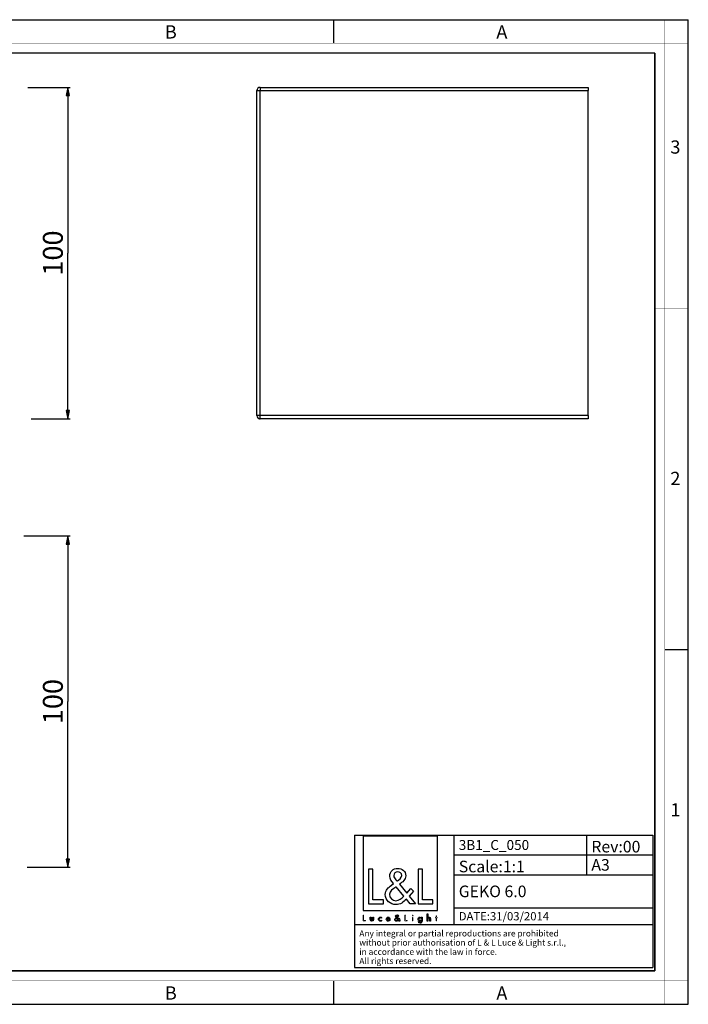
# Paper-space layout '3B1_C_050_1' of a CAD drawing. Units: millimetres. Extents: x 0 to 420, y 0 to 297.
# Drawn here: x 218 to 420, y 0 to 297 of the extents above; entities that cross this region are included whole.
import ezdxf

# ---------------------------------------------------------------- set-up
doc = ezdxf.new("R2010")
doc.units = ezdxf.units.MM
doc.header["$LTSCALE"] = 23.1
doc.layers.get('0').update_dxf_attribs({"linetype": 'CONTINUOUS'})
doc.layers.add('7_ALL_FEATURES', color=7, linetype='CONTINUOUS')
doc.layers.add('8_ALL_NOTES_BALLOONS_SYMBOLS_GT', color=7, linetype='CONTINUOUS')
doc.styles.get("Standard").update_dxf_attribs({"font": 'txt', "width": 0.85})
doc.styles.add('TEXTSTYLE_2', font='txt', dxfattribs={"width": 0.9})
doc.styles.add('TEXTSTYLE_3', font='txt', dxfattribs={"width": 0.9})
doc.styles.add('TEXTSTYLE_4', font='txt', dxfattribs={"width": 0.85})
doc.dimstyles.new('DIMSTYLE_2', dxfattribs={"dimtxt": 6, "dimasz": 2.5, "dimexe": 0.75, "dimexo": 0.75, "dimgap": 1.5, "dimtad": 1, "dimtxsty": 'STANDARD', "dimblk": 'CLOSED', "dimblk1": 'CLOSED', "dimblk2": 'CLOSED', "dimcen": 0.09, "dimazin": 2, "dimtp": 0.3, "dimtm": 0.3, "dimtfac": 1, "dimtofl": 0, "dimtmove": 0, "dimatfit": 3, "dimldrblk": 'CLOSED', "dimfxl": 1, "dimtolj": 1, "dimarcsym": 0})

# ---------------------------------------------------------------- blocks, each defined once
blk = doc.blocks.new('_CLOSED')
at = {"color": 0, "linetype": 'ByBlock'}
for p, q in [((0, 0), (-1, 0.2)), ((-1, 0.2), (-1, -0.2)), ((-1, -0.2), (0, 0)), ((-1, 0), (0, 0))]:
    blk.add_line(p, q, dxfattribs=at)
blk = doc.blocks.new('*D2')
at = {"color": 2, "linetype": 'Continuous'}
for p, q in [((219.600624, 141.293514), (233.620728, 141.293514)), ((232.870728, 141.293514), (232.870728, 91.293514)), ((232.870728, 41.293514), (232.870728, 91.293514)), ((220.606006, 41.293514), (233.620728, 41.293514))]:
    blk.add_line(p, q, dxfattribs=at)
at = {"color": 2, "linetype": 'Continuous', "xscale": 2.5, "yscale": 2.5, "zscale": 2.5}
for p, rotation in [((232.870728, 141.293514), 90), ((232.870728, 41.293514), 270)]:
    blk.add_blockref('_CLOSED', p, dxfattribs=dict(at, rotation=rotation))
at = {"color": 2, "linetype": 'Continuous', "insert": (225.370728, 91.293514), "char_height": 6, "width": 19.285714, "attachment_point": 2, "rotation": 90, "line_spacing_factor": 0.9}
blk.add_mtext('100', dxfattribs=at)
blk = doc.blocks.new('*D3')
at = {"color": 2, "linetype": 'Continuous'}
for p, q in [((220.777751, 276.63783), (233.620728, 276.63783)), ((232.870728, 276.63783), (232.870728, 226.63783)), ((232.870728, 176.63783), (232.870728, 226.63783)), ((221.783133, 176.63783), (233.620728, 176.63783))]:
    blk.add_line(p, q, dxfattribs=at)
at = {"color": 2, "linetype": 'Continuous', "xscale": 2.5, "yscale": 2.5, "zscale": 2.5}
for p, rotation in [((232.870728, 276.63783), 90), ((232.870728, 176.63783), 270)]:
    blk.add_blockref('_CLOSED', p, dxfattribs=dict(at, rotation=rotation))
at = {"color": 2, "linetype": 'Continuous', "insert": (225.370728, 226.63783), "char_height": 6, "width": 19.285714, "attachment_point": 2, "rotation": 90, "line_spacing_factor": 0.9}
blk.add_mtext('100', dxfattribs=at)
blk = doc.blocks.new('LOGO2_BL0', base_point=(333.15, 37.52))
at = {"color": 7, "linetype": 'Continuous'}
for p, q in [((344.35, 50.65), (321.94, 50.65)), ((321.94, 50.65), (321.94, 28.23)), ((344.35, 28.23), (344.35, 50.65)), ((324.89, 40.72), (323.59, 40.72)), ((323.59, 40.72), (323.59, 30.26)), ((324.89, 31.45), (324.89, 40.72)), ((339.83, 40.72), (338.52, 40.72)), ((338.52, 40.72), (338.52, 30.26)), ((339.83, 31.45), (339.83, 40.72)), ((323.59, 30.26), (328.07, 30.26)), ((328.07, 31.45), (324.89, 31.45)), ((328.07, 30.26), (328.07, 31.45)), ((338.52, 30.26), (343, 30.26)), ((343, 31.45), (339.83, 31.45)), ((343, 30.26), (343, 31.45)), ((321.94, 28.23), (344.35, 28.23))]:
    blk.add_line(p, q, dxfattribs=at)
at = {"color": 7, "linetype": 'Continuous', "const_width": 0.2}
for points in [[(321.94, 26.92), (321.94, 25.06)], [(322.17, 26.92), (321.94, 26.92)], [(322.17, 25.27), (322.17, 26.92)], [(334.78, 26.92), (334.54, 26.92)], [(334.54, 26.92), (334.54, 25.06)], [(334.78, 25.27), (334.78, 26.92)], [(344.12, 26.65), (343.9, 26.65)], [(343.9, 26.65), (343.9, 26.21)], [(344.12, 26.21), (344.12, 26.65)], [(321.94, 25.06), (322.74, 25.06)], [(322.74, 25.27), (322.17, 25.27)], [(322.74, 25.06), (322.74, 25.27)], [(334.54, 25.06), (335.34, 25.06)], [(335.34, 25.27), (334.78, 25.27)], [(335.34, 25.06), (335.34, 25.27)], [(337.02, 26.21), (336.8, 26.21)], [(336.8, 26.21), (336.8, 25.06)], [(336.8, 25.06), (337.02, 25.06)], [(337.02, 25.06), (337.02, 26.21)], [(343.9, 26.21), (343.78, 26.21)], [(343.78, 26.21), (343.78, 26.01)], [(343.78, 26.01), (343.9, 26.01)], [(343.9, 26.01), (343.9, 25.06)], [(343.9, 25.06), (344.12, 25.06)], [(344.34, 26.21), (344.12, 26.21)], [(344.12, 26.01), (344.34, 26.01)], [(344.12, 25.06), (344.12, 26.01)], [(344.34, 26.01), (344.34, 26.21)]]:
    blk.add_lwpolyline(points, dxfattribs=at)
blk.add_lwpolyline([(336.76, 26.74, 1), (337.06, 26.74, 1)], format="xyb", close=True, dxfattribs=at)
at = {"color": 7, "linetype": 'Continuous'}
for points, knots in [([(336.14, 30.26), (336.14, 30.26), (337.75, 30.26), (337.75, 30.26), (337.75, 30.26), (335.87, 32.58), (335.87, 32.58), (335.87, 32.58), (337.15, 34.07), (337.15, 34.07), (337.15, 34.07), (336.32, 34.94), (336.32, 34.94), (336.32, 34.94), (335.1, 33.52), (335.1, 33.52), (335.1, 33.52), (332.92, 36.16), (332.92, 36.16), (333.79, 36.79), (334.82, 37.58), (334.82, 38.76), (334.82, 40.14), (333.68, 40.94), (332.41, 40.94), (331.03, 40.94), (329.99, 40.1), (329.99, 38.65), (329.99, 37.77), (330.55, 36.99), (331.14, 36.36), (331.14, 36.36), (330.49, 35.89), (330.49, 35.89), (329.49, 35.17), (328.66, 34.45), (328.66, 33.12), (328.66, 31.31), (330.12, 30.04), (331.86, 30.04), (333.1, 30.04), (334.21, 30.75), (335, 31.67), (335, 31.67), (336.14, 30.26), (336.14, 30.26)], [0, 0, 0, 0, 1, 1, 1, 2, 2, 2, 3, 3, 3, 4, 4, 4, 5, 5, 5, 6, 6, 6, 7, 7, 7, 8, 8, 8, 9, 9, 9, 10, 10, 10, 11, 11, 11, 12, 12, 12, 13, 13, 13, 14, 14, 14, 15, 15, 15, 15]), ([(332.18, 37.06), (332.18, 37.06), (331.84, 37.5), (331.84, 37.5), (331.53, 37.89), (331.21, 38.28), (331.21, 38.81), (331.21, 39.47), (331.75, 39.92), (332.38, 39.92), (333.07, 39.92), (333.6, 39.51), (333.6, 38.78), (333.6, 38.01), (332.88, 37.58), (332.35, 37.17), (332.35, 37.17), (332.18, 37.06), (332.18, 37.06)], [0, 0, 0, 0, 1, 1, 1, 2, 2, 2, 3, 3, 3, 4, 4, 4, 5, 5, 5, 6, 6, 6, 6]), ([(331.91, 35.42), (331.91, 35.42), (334.22, 32.59), (334.22, 32.59), (333.57, 31.94), (332.79, 31.2), (331.82, 31.2), (330.82, 31.2), (329.88, 32.13), (329.88, 33.13), (329.88, 34.13), (331.06, 34.84), (331.78, 35.34), (331.78, 35.34), (331.91, 35.42), (331.91, 35.42)], [0, 0, 0, 0, 1, 1, 1, 2, 2, 2, 3, 3, 3, 4, 4, 4, 5, 5, 5, 5]), ([(332.84, 25.06), (332.84, 25.06), (333.13, 25.06), (333.13, 25.06), (333.13, 25.06), (332.79, 25.47), (332.79, 25.47), (332.79, 25.47), (333.02, 25.74), (333.02, 25.74), (333.02, 25.74), (332.87, 25.89), (332.87, 25.89), (332.87, 25.89), (332.66, 25.64), (332.66, 25.64), (332.66, 25.64), (332.27, 26.11), (332.27, 26.11), (332.42, 26.22), (332.61, 26.36), (332.61, 26.57), (332.61, 26.81), (332.4, 26.96), (332.18, 26.96), (331.93, 26.96), (331.75, 26.81), (331.75, 26.55), (331.75, 26.39), (331.85, 26.25), (331.95, 26.14), (331.95, 26.14), (331.84, 26.06), (331.84, 26.06), (331.66, 25.93), (331.51, 25.8), (331.51, 25.57), (331.51, 25.25), (331.77, 25.02), (332.08, 25.02), (332.3, 25.02), (332.5, 25.15), (332.64, 25.31), (332.64, 25.31), (332.84, 25.06), (332.84, 25.06)], [0, 0, 0, 0, 1, 1, 1, 2, 2, 2, 3, 3, 3, 4, 4, 4, 5, 5, 5, 6, 6, 6, 7, 7, 7, 8, 8, 8, 9, 9, 9, 10, 10, 10, 11, 11, 11, 12, 12, 12, 13, 13, 13, 14, 14, 14, 15, 15, 15, 15]), ([(332.14, 26.27), (332.14, 26.27), (332.08, 26.35), (332.08, 26.35), (332.02, 26.41), (331.97, 26.48), (331.97, 26.58), (331.97, 26.7), (332.06, 26.77), (332.17, 26.77), (332.3, 26.77), (332.39, 26.7), (332.39, 26.57), (332.39, 26.44), (332.26, 26.36), (332.17, 26.29), (332.17, 26.29), (332.14, 26.27), (332.14, 26.27)], [0, 0, 0, 0, 1, 1, 1, 2, 2, 2, 3, 3, 3, 4, 4, 4, 5, 5, 5, 6, 6, 6, 6]), ([(341.3, 27.2), (341.3, 27.2), (341.3, 25.06), (341.3, 25.06), (341.3, 25.06), (341.52, 25.06), (341.52, 25.06), (341.52, 25.06), (341.52, 25.59), (341.52, 25.59), (341.52, 25.8), (341.52, 26.05), (341.81, 26.05), (342.04, 26.05), (342.06, 25.92), (342.06, 25.72), (342.06, 25.72), (342.06, 25.06), (342.06, 25.06), (342.06, 25.06), (342.28, 25.06), (342.28, 25.06), (342.28, 25.06), (342.28, 25.75), (342.28, 25.75), (342.28, 26.03), (342.2, 26.25), (341.88, 26.25), (341.74, 26.25), (341.6, 26.18), (341.53, 26.06), (341.53, 26.06), (341.52, 26.06), (341.52, 26.06), (341.52, 26.06), (341.52, 27.2), (341.52, 27.2), (341.52, 27.2), (341.3, 27.2), (341.3, 27.2)], [0, 0, 0, 0, 1, 1, 1, 2, 2, 2, 3, 3, 3, 4, 4, 4, 5, 5, 5, 6, 6, 6, 7, 7, 7, 8, 8, 8, 9, 9, 9, 10, 10, 10, 11, 11, 11, 12, 12, 12, 13, 13, 13, 13]), ([(324.13, 26.21), (324.13, 26.21), (324.13, 25.55), (324.13, 25.55), (324.13, 25.24), (324.28, 25.02), (324.62, 25.02), (324.96, 25.02), (325.11, 25.24), (325.11, 25.55), (325.11, 25.55), (325.11, 26.21), (325.11, 26.21), (325.11, 26.21), (324.89, 26.21), (324.89, 26.21), (324.89, 26.21), (324.89, 25.58), (324.89, 25.58), (324.89, 25.39), (324.84, 25.23), (324.62, 25.23), (324.4, 25.23), (324.36, 25.39), (324.36, 25.58), (324.36, 25.58), (324.36, 26.21), (324.36, 26.21), (324.36, 26.21), (324.13, 26.21), (324.13, 26.21)], [0, 0, 0, 0, 1, 1, 1, 2, 2, 2, 3, 3, 3, 4, 4, 4, 5, 5, 5, 6, 6, 6, 7, 7, 7, 8, 8, 8, 9, 9, 9, 10, 10, 10, 10]), ([(327.53, 26.17), (327.44, 26.22), (327.33, 26.25), (327.23, 26.25), (326.87, 26.25), (326.6, 25.98), (326.6, 25.63), (326.6, 25.28), (326.88, 25.02), (327.22, 25.02), (327.33, 25.02), (327.43, 25.04), (327.53, 25.1), (327.53, 25.1), (327.53, 25.38), (327.53, 25.38), (327.45, 25.29), (327.35, 25.23), (327.22, 25.23), (326.98, 25.23), (326.82, 25.4), (326.82, 25.64), (326.82, 25.85), (326.99, 26.04), (327.2, 26.04), (327.34, 26.04), (327.44, 25.99), (327.53, 25.89), (327.53, 25.89), (327.53, 26.17), (327.53, 26.17)], [0, 0, 0, 0, 1, 1, 1, 2, 2, 2, 3, 3, 3, 4, 4, 4, 5, 5, 5, 6, 6, 6, 7, 7, 7, 8, 8, 8, 9, 9, 9, 10, 10, 10, 10]), ([(330.07, 25.6), (330.07, 25.6), (330.07, 25.63), (330.07, 25.63), (330.07, 25.98), (329.89, 26.25), (329.53, 26.25), (329.15, 26.25), (328.96, 25.98), (328.96, 25.63), (328.96, 25.29), (329.18, 25.02), (329.53, 25.02), (329.75, 25.02), (329.96, 25.14), (330.07, 25.34), (330.07, 25.34), (329.88, 25.44), (329.88, 25.44), (329.79, 25.3), (329.7, 25.22), (329.53, 25.22), (329.32, 25.22), (329.19, 25.4), (329.19, 25.6), (329.19, 25.6), (330.07, 25.6), (330.07, 25.6)], [0, 0, 0, 0, 1, 1, 1, 2, 2, 2, 3, 3, 3, 4, 4, 4, 5, 5, 5, 6, 6, 6, 7, 7, 7, 8, 8, 8, 9, 9, 9, 9]), ([(329.2, 25.77), (329.23, 25.93), (329.35, 26.05), (329.53, 26.05), (329.7, 26.05), (329.82, 25.94), (329.84, 25.77), (329.84, 25.77), (329.2, 25.77), (329.2, 25.77)], [0, 0, 0, 0, 1, 1, 1, 2, 2, 2, 3, 3, 3, 3]), ([(332.09, 25.98), (332.09, 25.98), (332.5, 25.47), (332.5, 25.47), (332.38, 25.36), (332.25, 25.23), (332.07, 25.23), (331.9, 25.23), (331.73, 25.39), (331.73, 25.57), (331.73, 25.75), (331.94, 25.87), (332.07, 25.96), (332.07, 25.96), (332.09, 25.98), (332.09, 25.98)], [0, 0, 0, 0, 1, 1, 1, 2, 2, 2, 3, 3, 3, 4, 4, 4, 5, 5, 5, 5]), ([(339.73, 26.21), (339.73, 26.21), (339.51, 26.21), (339.51, 26.21), (339.51, 26.21), (339.51, 26.02), (339.51, 26.02), (339.51, 26.02), (339.51, 26.02), (339.51, 26.02), (339.42, 26.16), (339.28, 26.25), (339.11, 26.25), (338.77, 26.25), (338.56, 25.96), (338.56, 25.64), (338.56, 25.31), (338.76, 25.02), (339.12, 25.02), (339.28, 25.02), (339.42, 25.11), (339.51, 25.24), (339.51, 25.24), (339.51, 25.24), (339.51, 25.24), (339.51, 25.24), (339.51, 25.02), (339.51, 25.02), (339.51, 24.78), (339.46, 24.6), (339.18, 24.6), (338.98, 24.6), (338.84, 24.72), (338.84, 24.92), (338.84, 24.92), (338.62, 24.92), (338.62, 24.92), (338.62, 24.6), (338.85, 24.4), (339.17, 24.4), (339.62, 24.4), (339.73, 24.69), (339.73, 25.08), (339.73, 25.08), (339.73, 26.21), (339.73, 26.21)], [0, 0, 0, 0, 1, 1, 1, 2, 2, 2, 3, 3, 3, 4, 4, 4, 5, 5, 5, 6, 6, 6, 7, 7, 7, 8, 8, 8, 9, 9, 9, 10, 10, 10, 11, 11, 11, 12, 12, 12, 13, 13, 13, 14, 14, 14, 15, 15, 15, 15]), ([(339.15, 25.22), (338.92, 25.22), (338.79, 25.42), (338.79, 25.64), (338.79, 25.85), (338.92, 26.05), (339.15, 26.05), (339.39, 26.05), (339.52, 25.86), (339.52, 25.64), (339.52, 25.41), (339.39, 25.22), (339.15, 25.22)], [0, 0, 0, 0, 1, 1, 1, 2, 2, 2, 3, 3, 3, 4, 4, 4, 4])]:
    blk.add_open_spline(points, degree=3, knots=knots, dxfattribs=at)
blk = doc.blocks.new('*T5')
at = {"color": 2, "linetype": 'Continuous'}
for p, q in [((0, 0), (90, 0)), ((0, 0), (0, -40)), ((30, 0), (30, -27)), ((70, 0), (70, -12)), ((90, 0), (90, -40)), ((30, -6), (90, -6)), ((30, -12), (90, -12)), ((30, -22), (90, -22)), ((0, -27), (90, -27)), ((0, -40), (90, -40))]:
    blk.add_line(p, q, dxfattribs=at)
at = {"layer": '8_ALL_NOTES_BALLOONS_SYMBOLS_GT', "color": 2, "linetype": 'Continuous', "attachment_point": 1, "line_spacing_factor": 0.9}
for s, insert, char_height, width in [('3B1_C_050', (31.4875, -1.5), 3, 41.714286), ('Scale:1:1', (31.4875, -7.75), 3.5, 36.5), ('A3', (71.4875, -7.25), 3.5, 11), ('GEKO 6.0', (31.4875, -15.25), 3.5, 43.333333), ('DATE:31/03/2014', (31.4875, -23.25), 2.5, 55.595238)]:
    blk.add_mtext(s, dxfattribs=dict(at, insert=insert, char_height=char_height, width=width))
at = {"layer": '8_ALL_NOTES_BALLOONS_SYMBOLS_GT', "color": 2, "linetype": 'Continuous', "attachment_point": 1, "line_spacing_factor": 0.9, "style": 'TEXTSTYLE_4'}
for s, insert, char_height, width in [('Rev:00', (71.4875, -1.75), 3.5, 35.7), ('Any integral or partial reproductions are prohibited \\Pwithout prior authorisation of L & L Luce & Light s.r.l., \\Pin accordance with the law in force. \\PAll rights reserved.', (1.4875, -28.75), 1.85, 182.41)]:
    blk.add_mtext(s, dxfattribs=dict(at, insert=insert, char_height=char_height, width=width))

psp = doc.layouts.new('3B1_C_050_1')

# ---------------------------------------------------------------- linework, layer by layer
at = {"color": 7, "linetype": 'Continuous'}
for p, q in [((0, 297), (420, 297)), ((313, 297), (313, 290)), ((420, 0), (420, 297)), ((413, 107), (420, 107)), ((313, 7), (313, 0)), ((0, 0), (420, 0))]:
    psp.add_line(p, q, dxfattribs=at)
for points, const_width in [([(413, 0), (413, 297)], 0.1), ([(0, 290), (420, 290)], 0.1), ([(10.054, 287), (410, 287)], 0.5), ([(410, 10.032), (410, 287)], 0.5), ([(410, 210), (420, 210)], 0.1), ([(410, 148.5), (420, 148.5)], 0.1), ([(10.054, 10.032), (410, 10.032)], 0.5), ([(0, 7.032), (420, 7.032)], 0.1)]:
    psp.add_lwpolyline(points, dxfattribs=dict(at, const_width=const_width))
at = {"layer": '7_ALL_FEATURES', "color": 7, "linetype": 'Continuous'}
for p, q in [((290.875, 276.638), (389.875, 276.638)), ((389.875, 276.638), (389.875, 275.638)), ((289.875, 177.638), (289.875, 275.638)), ((389.875, 177.638), (389.875, 275.638)), ((389.875, 176.638), (290.875, 176.638)), ((389.875, 177.638), (389.875, 176.638))]:
    psp.add_line(p, q, dxfattribs=at)
at = {"layer": '7_ALL_FEATURES', "color": 9, "linetype": 'Continuous'}
for p, q in [((289.875, 275.638), (290.862, 275.638)), ((290.862, 275.638), (389.875, 275.638)), ((290.862, 177.638), (290.862, 275.638)), ((290.862, 177.638), (289.875, 177.638)), ((389.875, 177.638), (290.862, 177.638))]:
    psp.add_line(p, q, dxfattribs=at)
at = {"layer": '7_ALL_FEATURES', "color": 7, "linetype": 'Continuous'}
for centre, start, end in [((290.875, 275.638), 90, 180), ((290.875, 275.638), 90, 112.6033), ((290.875, 177.638), 180, 270), ((290.875, 177.638), 247.3967, 270)]:
    psp.add_arc(centre, 1, start, end, dxfattribs=at)
at = {"layer": '7_ALL_FEATURES', "color": 9, "linetype": 'Continuous'}
for points in [[(290.875, 276.638), (290.873, 276.638), (290.875, 276.628), (290.872, 276.617), (290.871, 276.591), (290.87, 276.559), (290.869, 276.517), (290.867, 276.445), (290.866, 276.336), (290.864, 276.186), (290.863, 276.015), (290.862, 275.83), (290.862, 275.703), (290.862, 275.638)], [(290.875, 176.638), (290.873, 176.638), (290.875, 176.648), (290.872, 176.659), (290.871, 176.685), (290.87, 176.717), (290.869, 176.759), (290.867, 176.831), (290.866, 176.94), (290.864, 177.089), (290.863, 177.26), (290.862, 177.445), (290.862, 177.573), (290.862, 177.638)]]:
    psp.add_open_spline(points, degree=3, knots=[0, 0, 0, 0, 0.0050134, 0.0194909, 0.0433365, 0.0763798, 0.1183859, 0.1688776, 0.2931528, 0.4446063, 0.6175057, 0.8053992, 1, 1, 1, 1], dxfattribs=at)

# ---------------------------------------------------------------- block references
psp.add_blockref('*T5', (319.321, 51.024))
at = {"color": 2, "linetype": 'Continuous'}
psp.add_blockref('LOGO2_BL0', (333.147, 37.524), dxfattribs=at)

# ---------------------------------------------------------------- texts
at = {"color": 2, "linetype": 'Continuous', "char_height": 4, "attachment_point": 1, "line_spacing_factor": 0.9}
for s, insert, width, style in [('B', (262.155, 295.359), 3.6, 'TEXTSTYLE_3'), ('A', (362.155, 295.359), 3.6, 'TEXTSTYLE_3'), ('3', (414.647, 260.627), 4.28571, 'TEXTSTYLE_2'), ('2', (414.647, 160.627), 4.71429, 'TEXTSTYLE_2'), ('1', (414.647, 60.627), 3.42857, 'TEXTSTYLE_2'), ('B', (262.155, 5.359), 3.6, 'TEXTSTYLE_3'), ('A', (362.155, 5.359), 3.6, 'TEXTSTYLE_3')]:
    psp.add_mtext(s, dxfattribs=dict(at, insert=insert, width=width, style=style))

# ---------------------------------------------------------------- dimensions: what is measured, and where the dimension line sits
at = {"color": 2, "linetype": 'Continuous'}
for base, p1, p2, picture, middle in [((232.871, 176.638), (220.028, 276.638), (221.033, 176.638), '*D3', (232.871, 225.781)), ((232.871, 41.294), (218.851, 141.294), (219.856, 41.294), '*D2', (232.871, 90.436))]:
    dim = psp.add_linear_dim(base=base, p1=p1, p2=p2, angle=270, dimstyle='DIMSTYLE_2', dxfattribs=at)
    dim.commit()
    dim.dimension.update_dxf_attribs({"geometry": picture, "text_midpoint": middle, "dimtype": 160})

doc.saveas('drawing.dxf')
